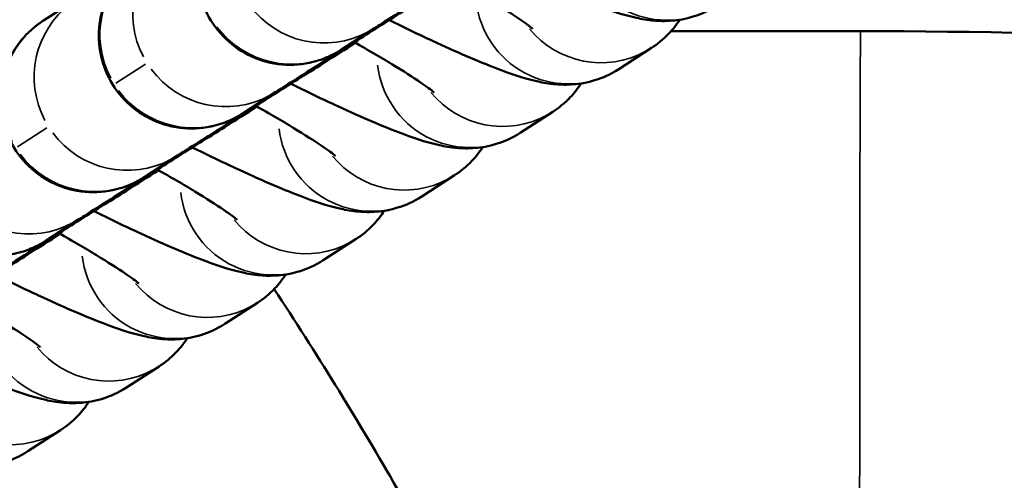
# Model space of a CAD drawing. Units: millimetres. Extents: x -149 to 20448, y 0 to 18256.
# Drawn here: x 5648 to 5680, y 4060 to 4075 of the extents above; entities that cross this region are included whole.
import ezdxf

# ---------------------------------------------------------------- set-up
doc = ezdxf.new("R2010")
doc.units = ezdxf.units.MM
doc.layers.add('MD_Visible', color=7, linetype='Continuous', lineweight=50)
doc.layers.add('MD_Visible Narrow', color=7, linetype='Continuous', lineweight=35)
doc.dimstyles.new('DİLARA 5', dxfattribs={"dimtxt": 250, "dimasz": 100, "dimexe": 0, "dimexo": 100, "dimgap": 50, "dimtad": 2, "dimdec": 0, "dimlfac": 0.1, "dimrnd": 5, "dimtxsty": 'Standard', "dimcen": 0, "dimse1": 1, "dimse2": 1, "dimclrd": 256, "dimadec": 0, "dimazin": 0, "dimtfac": 1, "dimtdec": 0, "dimtix": 1, "dimtmove": 0, "dimatfit": 3, "dimfxl": 1, "dimarcsym": 0})

# ---------------------------------------------------------------- blocks, each defined once
blk = doc.blocks.new('CustomObjectsInViewport8_0')
at = {"layer": 'MD_Visible'}
for p, q in [((5650.253, 4075.982), (5649.198, 4075.3)), ((5659.859, 4075.05), (5658.804, 4074.368)), ((5669.42, 4074.956), (5675.534, 4074.956)), ((5668.789, 4074.413), (5667.734, 4073.731)), ((5656.685, 4072.997), (5655.63, 4072.315)), ((5665.616, 4072.36), (5664.561, 4071.678)), ((5653.511, 4070.945), (5652.456, 4070.262)), ((5662.442, 4070.308), (5661.387, 4069.625)), ((5650.338, 4068.892), (5649.283, 4068.209)), ((5659.268, 4068.255), (5658.213, 4067.572)), ((5656.095, 4066.202), (5655.039, 4065.519)), ((5652.921, 4064.149), (5651.866, 4063.466)), ((5649.747, 4062.096), (5648.692, 4061.414))]:
    blk.add_line(p, q, dxfattribs=at)
for points, knots in [([(5662.414, 4076.637), (5662.385, 4076.619), (5662.356, 4076.601), (5661.786, 4076.241), (5661.266, 4075.913), (5660.354, 4075.339), (5659.95, 4075.085), (5659.31, 4074.683), (5659.067, 4074.53), (5658.839, 4074.388), (5658.789, 4074.356), (5658.729, 4074.319), (5658.718, 4074.312), (5658.678, 4074.288), (5658.671, 4074.284), (5658.653, 4074.274), (5658.642, 4074.268), (5658.617, 4074.253), (5658.602, 4074.245), (5658.554, 4074.219), (5658.517, 4074.2), (5658.333, 4074.108), (5658.174, 4074.045), (5657.69, 4073.899), (5657.346, 4073.857), (5656.673, 4073.888), (5656.334, 4073.962), (5655.71, 4074.215), (5655.415, 4074.397), (5654.91, 4074.843), (5654.692, 4075.113), (5654.364, 4075.702), (5654.248, 4076.028), (5654.134, 4076.693), (5654.134, 4077.039), (5654.246, 4077.704), (5654.361, 4078.031), (5654.643, 4078.538), (5654.788, 4078.737), (5655.042, 4079.01), (5655.138, 4079.101), (5655.267, 4079.207), (5655.297, 4079.231), (5655.352, 4079.273), (5655.378, 4079.292), (5655.414, 4079.317), (5655.425, 4079.325), (5655.455, 4079.346), (5655.47, 4079.356), (5655.518, 4079.388), (5655.528, 4079.395), (5655.545, 4079.406)], [1.070863, 1.070863, 1.070863, 1.070863, 1.081448, 1.081448, 1.283537, 1.283537, 1.485616, 1.485616, 1.687635, 1.687635, 1.78752, 1.78752, 1.822598, 1.822598, 1.828843, 1.828843, 1.835119, 1.835119, 1.841412, 1.841412, 1.854076, 1.854076, 1.904521, 1.904521, 2.005634, 2.005634, 2.106733, 2.106733, 2.207831, 2.207831, 2.308929, 2.308929, 2.410027, 2.410027, 2.511125, 2.511125, 2.612224, 2.612224, 2.685052, 2.685052, 2.724357, 2.724357, 2.735775, 2.735775, 2.746065, 2.746065, 2.751408, 2.751408, 2.762572, 2.762572, 2.800572, 2.800572, 2.800572, 2.800572]), ([(5665.602, 4078.682), (5665.256, 4078.464), (5664.905, 4078.242), (5664.014, 4077.68), (5663.468, 4077.335), (5662.46, 4076.698), (5661.984, 4076.397), (5661.16, 4075.876), (5660.802, 4075.649), (5660.248, 4075.299), (5660.044, 4075.169), (5659.896, 4075.074), (5659.868, 4075.056), (5659.859, 4075.05)], [1.8291208, 1.8291208, 1.8291208, 1.8291208, 1.9520353, 1.9520353, 2.1461811, 2.1461811, 2.3403085, 2.3403085, 2.5343121, 2.5343121, 2.7278294, 2.7278294, 2.7961078, 2.7961078, 2.7961078, 2.7961078]), ([(5659.24, 4074.584), (5659.211, 4074.566), (5659.183, 4074.548), (5658.612, 4074.188), (5658.092, 4073.86), (5657.18, 4073.286), (5656.776, 4073.032), (5656.137, 4072.63), (5655.893, 4072.477), (5655.666, 4072.335), (5655.615, 4072.303), (5655.555, 4072.267), (5655.544, 4072.259), (5655.504, 4072.236), (5655.497, 4072.231), (5655.479, 4072.221), (5655.469, 4072.215), (5655.443, 4072.201), (5655.428, 4072.192), (5655.38, 4072.166), (5655.344, 4072.147), (5655.16, 4072.056), (5655, 4071.992), (5654.517, 4071.847), (5654.173, 4071.804), (5653.499, 4071.835), (5653.161, 4071.909), (5652.536, 4072.162), (5652.241, 4072.344), (5651.736, 4072.79), (5651.518, 4073.06), (5651.19, 4073.649), (5651.075, 4073.976), (5650.96, 4074.64), (5650.96, 4074.986), (5651.073, 4075.651), (5651.188, 4075.978), (5651.469, 4076.485), (5651.614, 4076.684), (5651.869, 4076.957), (5651.965, 4077.048), (5652.094, 4077.154), (5652.123, 4077.178), (5652.178, 4077.22), (5652.205, 4077.239), (5652.24, 4077.265), (5652.251, 4077.272), (5652.282, 4077.294), (5652.296, 4077.303), (5652.344, 4077.335), (5652.355, 4077.342), (5652.371, 4077.353)], [1.070863, 1.070863, 1.070863, 1.070863, 1.081448, 1.081448, 1.283537, 1.283537, 1.485616, 1.485616, 1.687635, 1.687635, 1.78752, 1.78752, 1.822598, 1.822598, 1.828843, 1.828843, 1.835119, 1.835119, 1.841412, 1.841412, 1.854076, 1.854076, 1.904521, 1.904521, 2.005634, 2.005634, 2.106733, 2.106733, 2.207831, 2.207831, 2.308929, 2.308929, 2.410027, 2.410027, 2.511125, 2.511125, 2.612224, 2.612224, 2.685052, 2.685052, 2.724357, 2.724357, 2.735775, 2.735775, 2.746065, 2.746065, 2.751408, 2.751408, 2.762572, 2.762572, 2.800572, 2.800572, 2.800572, 2.800572]), ([(5670.908, 4075.784), (5670.633, 4075.606), (5670.382, 4075.503), (5669.878, 4075.342), (5669.653, 4075.311), (5669.217, 4075.273), (5669.036, 4075.282), (5668.643, 4075.315), (5668.469, 4075.348), (5667.82, 4075.491), (5667.44, 4075.628), (5666.373, 4076.035), (5665.675, 4076.338), (5664.46, 4076.903), (5663.993, 4077.129), (5663.516, 4077.366)], [6.283185, 6.283185, 6.283185, 6.283185, 6.320603, 6.320603, 6.371659, 6.371659, 6.440633, 6.440633, 6.548674, 6.548674, 6.879999, 6.879999, 7.32258, 7.32258, 7.578816, 7.578816, 7.578816, 7.578816]), ([(5662.428, 4076.629), (5662.082, 4076.411), (5661.731, 4076.189), (5660.84, 4075.627), (5660.295, 4075.282), (5659.286, 4074.645), (5658.81, 4074.344), (5657.986, 4073.823), (5657.628, 4073.597), (5657.075, 4073.246), (5656.871, 4073.116), (5656.723, 4073.022), (5656.694, 4073.003), (5656.685, 4072.997)], [1.8291208, 1.8291208, 1.8291208, 1.8291208, 1.9520353, 1.9520353, 2.1461811, 2.1461811, 2.3403085, 2.3403085, 2.5343121, 2.5343121, 2.7278294, 2.7278294, 2.7961078, 2.7961078, 2.7961078, 2.7961078]), ([(5662.387, 4076.652), (5662.825, 4076.404), (5663.234, 4076.165), (5663.964, 4075.721), (5664.283, 4075.516), (5664.725, 4075.216), (5664.874, 4075.104), (5664.948, 4075.044), (5664.957, 4075.036), (5664.957, 4075.036)], [5.0119044, 5.0119044, 5.0119044, 5.0119044, 5.2899412, 5.2899412, 5.5765985, 5.5765985, 5.8174776, 5.8174776, 5.8834159, 5.8834159, 5.8834159, 5.8834159]), ([(5669.698, 4075.323), (5669.592, 4075.159), (5669.473, 4075.008), (5669.165, 4074.685), (5668.972, 4074.532), (5668.789, 4074.413)], [6.24099282, 6.24099282, 6.24099282, 6.24099282, 6.25822333, 6.25822333, 6.28318531, 6.28318531, 6.28318531, 6.28318531]), ([(5656.066, 4072.531), (5656.038, 4072.513), (5656.009, 4072.495), (5655.438, 4072.135), (5654.918, 4071.808), (5654.007, 4071.233), (5653.603, 4070.979), (5652.963, 4070.577), (5652.72, 4070.424), (5652.492, 4070.282), (5652.441, 4070.25), (5652.382, 4070.214), (5652.371, 4070.207), (5652.33, 4070.183), (5652.323, 4070.179), (5652.306, 4070.168), (5652.295, 4070.162), (5652.27, 4070.148), (5652.255, 4070.139), (5652.207, 4070.113), (5652.17, 4070.094), (5651.986, 4070.003), (5651.827, 4069.939), (5651.343, 4069.794), (5650.999, 4069.751), (5650.326, 4069.782), (5649.987, 4069.856), (5649.362, 4070.109), (5649.068, 4070.291), (5648.562, 4070.737), (5648.345, 4071.007), (5648.016, 4071.596), (5647.901, 4071.923), (5647.787, 4072.587), (5647.786, 4072.934), (5647.899, 4073.598), (5648.014, 4073.925), (5648.295, 4074.432), (5648.44, 4074.631), (5648.695, 4074.904), (5648.791, 4074.995), (5648.92, 4075.101), (5648.95, 4075.125), (5649.005, 4075.167), (5649.031, 4075.186), (5649.066, 4075.212), (5649.078, 4075.22), (5649.108, 4075.241), (5649.122, 4075.251), (5649.17, 4075.283), (5649.181, 4075.289), (5649.198, 4075.3)], [1.070863, 1.070863, 1.070863, 1.070863, 1.081448, 1.081448, 1.283537, 1.283537, 1.485616, 1.485616, 1.687635, 1.687635, 1.78752, 1.78752, 1.822598, 1.822598, 1.828843, 1.828843, 1.835119, 1.835119, 1.841412, 1.841412, 1.854076, 1.854076, 1.904521, 1.904521, 2.005634, 2.005634, 2.106733, 2.106733, 2.207831, 2.207831, 2.308929, 2.308929, 2.410027, 2.410027, 2.511125, 2.511125, 2.612224, 2.612224, 2.685052, 2.685052, 2.724357, 2.724357, 2.735775, 2.735775, 2.746065, 2.746065, 2.751408, 2.751408, 2.762572, 2.762572, 2.800572, 2.800572, 2.800572, 2.800572]), ([(5667.734, 4073.731), (5667.46, 4073.553), (5667.209, 4073.45), (5666.704, 4073.289), (5666.479, 4073.258), (5666.043, 4073.221), (5665.863, 4073.229), (5665.469, 4073.262), (5665.296, 4073.295), (5664.646, 4073.438), (5664.267, 4073.575), (5663.199, 4073.982), (5662.501, 4074.285), (5661.286, 4074.851), (5660.819, 4075.076), (5660.343, 4075.313)], [6.283185, 6.283185, 6.283185, 6.283185, 6.320603, 6.320603, 6.371659, 6.371659, 6.440633, 6.440633, 6.548674, 6.548674, 6.879999, 6.879999, 7.32258, 7.32258, 7.578816, 7.578816, 7.578816, 7.578816]), ([(5659.254, 4074.576), (5658.908, 4074.358), (5658.557, 4074.136), (5657.666, 4073.574), (5657.121, 4073.229), (5656.112, 4072.592), (5655.636, 4072.291), (5654.813, 4071.77), (5654.455, 4071.544), (5653.901, 4071.193), (5653.697, 4071.063), (5653.549, 4070.969), (5653.521, 4070.95), (5653.511, 4070.945)], [1.8291208, 1.8291208, 1.8291208, 1.8291208, 1.9520353, 1.9520353, 2.1461811, 2.1461811, 2.3403085, 2.3403085, 2.5343121, 2.5343121, 2.7278294, 2.7278294, 2.7961078, 2.7961078, 2.7961078, 2.7961078]), ([(5659.213, 4074.599), (5659.652, 4074.351), (5660.061, 4074.112), (5660.791, 4073.668), (5661.11, 4073.464), (5661.551, 4073.163), (5661.7, 4073.052), (5661.774, 4072.991), (5661.783, 4072.984), (5661.783, 4072.984)], [5.0119044, 5.0119044, 5.0119044, 5.0119044, 5.2899412, 5.2899412, 5.5765985, 5.5765985, 5.8174776, 5.8174776, 5.8834159, 5.8834159, 5.8834159, 5.8834159]), ([(5652.893, 4070.478), (5652.864, 4070.46), (5652.835, 4070.442), (5652.265, 4070.082), (5651.745, 4069.755), (5650.833, 4069.18), (5650.429, 4068.926), (5649.789, 4068.524), (5649.546, 4068.371), (5649.318, 4068.229), (5649.268, 4068.197), (5649.208, 4068.161), (5649.197, 4068.154), (5649.157, 4068.13), (5649.15, 4068.126), (5649.132, 4068.115), (5649.121, 4068.109), (5649.096, 4068.095), (5649.081, 4068.087), (5649.033, 4068.06), (5648.996, 4068.041), (5648.812, 4067.95), (5648.653, 4067.886), (5648.169, 4067.741), (5647.825, 4067.698), (5647.152, 4067.729), (5646.813, 4067.803), (5646.189, 4068.056), (5645.894, 4068.238), (5645.389, 4068.685), (5645.171, 4068.954), (5644.843, 4069.543), (5644.727, 4069.87), (5644.613, 4070.534), (5644.613, 4070.881), (5644.725, 4071.545), (5644.84, 4071.872), (5645.122, 4072.379), (5645.267, 4072.578), (5645.521, 4072.852), (5645.617, 4072.942), (5645.746, 4073.049), (5645.776, 4073.072), (5645.831, 4073.114), (5645.857, 4073.134), (5645.893, 4073.159), (5645.904, 4073.167), (5645.934, 4073.188), (5645.949, 4073.198), (5645.997, 4073.23), (5646.007, 4073.236), (5646.024, 4073.247)], [1.070863, 1.070863, 1.070863, 1.070863, 1.081448, 1.081448, 1.283537, 1.283537, 1.485616, 1.485616, 1.687635, 1.687635, 1.78752, 1.78752, 1.822598, 1.822598, 1.828843, 1.828843, 1.835119, 1.835119, 1.841412, 1.841412, 1.854076, 1.854076, 1.904521, 1.904521, 2.005634, 2.005634, 2.106733, 2.106733, 2.207831, 2.207831, 2.308929, 2.308929, 2.410027, 2.410027, 2.511125, 2.511125, 2.612224, 2.612224, 2.685052, 2.685052, 2.724357, 2.724357, 2.735775, 2.735775, 2.746065, 2.746065, 2.751408, 2.751408, 2.762572, 2.762572, 2.800572, 2.800572, 2.800572, 2.800572]), ([(5664.561, 4071.678), (5664.286, 4071.5), (5664.035, 4071.397), (5663.531, 4071.236), (5663.305, 4071.205), (5662.87, 4071.168), (5662.689, 4071.177), (5662.295, 4071.209), (5662.122, 4071.243), (5661.472, 4071.385), (5661.093, 4071.522), (5660.026, 4071.93), (5659.327, 4072.232), (5658.112, 4072.798), (5657.645, 4073.023), (5657.169, 4073.26)], [6.283185, 6.283185, 6.283185, 6.283185, 6.320603, 6.320603, 6.371659, 6.371659, 6.440633, 6.440633, 6.548674, 6.548674, 6.879999, 6.879999, 7.32258, 7.32258, 7.578816, 7.578816, 7.578816, 7.578816]), ([(5666.525, 4073.27), (5666.419, 4073.106), (5666.299, 4072.956), (5665.992, 4072.632), (5665.799, 4072.479), (5665.616, 4072.36)], [6.24099282, 6.24099282, 6.24099282, 6.24099282, 6.25822333, 6.25822333, 6.28318531, 6.28318531, 6.28318531, 6.28318531]), ([(5656.081, 4072.523), (5655.735, 4072.305), (5655.384, 4072.083), (5654.493, 4071.521), (5653.947, 4071.177), (5652.938, 4070.539), (5652.462, 4070.238), (5651.639, 4069.717), (5651.281, 4069.491), (5650.727, 4069.14), (5650.523, 4069.01), (5650.375, 4068.916), (5650.347, 4068.898), (5650.338, 4068.892)], [1.8291208, 1.8291208, 1.8291208, 1.8291208, 1.9520353, 1.9520353, 2.1461811, 2.1461811, 2.3403085, 2.3403085, 2.5343121, 2.5343121, 2.7278294, 2.7278294, 2.7961078, 2.7961078, 2.7961078, 2.7961078]), ([(5656.04, 4072.546), (5656.478, 4072.299), (5656.887, 4072.059), (5657.617, 4071.615), (5657.936, 4071.411), (5658.378, 4071.11), (5658.526, 4070.999), (5658.601, 4070.938), (5658.61, 4070.931), (5658.61, 4070.931)], [5.0119044, 5.0119044, 5.0119044, 5.0119044, 5.2899412, 5.2899412, 5.5765985, 5.5765985, 5.8174776, 5.8174776, 5.8834159, 5.8834159, 5.8834159, 5.8834159]), ([(5661.387, 4069.625), (5661.112, 4069.447), (5660.861, 4069.344), (5660.357, 4069.183), (5660.132, 4069.152), (5659.696, 4069.115), (5659.515, 4069.124), (5659.122, 4069.156), (5658.948, 4069.19), (5658.299, 4069.332), (5657.919, 4069.469), (5656.852, 4069.877), (5656.154, 4070.179), (5654.939, 4070.745), (5654.472, 4070.97), (5653.995, 4071.207)], [6.283185, 6.283185, 6.283185, 6.283185, 6.320603, 6.320603, 6.371659, 6.371659, 6.440633, 6.440633, 6.548674, 6.548674, 6.879999, 6.879999, 7.32258, 7.32258, 7.578816, 7.578816, 7.578816, 7.578816]), ([(5663.351, 4071.217), (5663.245, 4071.053), (5663.125, 4070.903), (5662.818, 4070.579), (5662.625, 4070.426), (5662.442, 4070.308)], [6.24099282, 6.24099282, 6.24099282, 6.24099282, 6.25822333, 6.25822333, 6.28318531, 6.28318531, 6.28318531, 6.28318531]), ([(5649.719, 4068.426), (5649.69, 4068.408), (5649.662, 4068.39), (5649.091, 4068.03), (5648.571, 4067.702), (5647.659, 4067.128), (5647.255, 4066.873), (5646.616, 4066.471), (5646.372, 4066.318), (5646.145, 4066.176), (5646.094, 4066.145), (5646.034, 4066.108), (5646.023, 4066.101), (5645.983, 4066.077), (5645.976, 4066.073), (5645.958, 4066.063), (5645.948, 4066.056), (5645.922, 4066.042), (5645.907, 4066.034), (5645.859, 4066.007), (5645.823, 4065.988), (5645.639, 4065.897), (5645.479, 4065.834), (5644.996, 4065.688), (5644.652, 4065.645), (5643.978, 4065.676), (5643.64, 4065.75), (5643.015, 4066.003), (5642.72, 4066.186), (5642.215, 4066.632), (5641.997, 4066.902), (5641.669, 4067.49), (5641.553, 4067.817), (5641.439, 4068.481), (5641.439, 4068.828), (5641.552, 4069.492), (5641.667, 4069.819), (5641.948, 4070.326), (5642.093, 4070.525), (5642.347, 4070.799), (5642.444, 4070.889), (5642.573, 4070.996), (5642.602, 4071.019), (5642.657, 4071.061), (5642.684, 4071.081), (5642.719, 4071.106), (5642.73, 4071.114), (5642.76, 4071.135), (5642.775, 4071.145), (5642.823, 4071.177), (5642.834, 4071.184), (5642.85, 4071.194)], [1.070863, 1.070863, 1.070863, 1.070863, 1.081448, 1.081448, 1.283537, 1.283537, 1.485616, 1.485616, 1.687635, 1.687635, 1.78752, 1.78752, 1.822598, 1.822598, 1.828843, 1.828843, 1.835119, 1.835119, 1.841412, 1.841412, 1.854076, 1.854076, 1.904521, 1.904521, 2.005634, 2.005634, 2.106733, 2.106733, 2.207831, 2.207831, 2.308929, 2.308929, 2.410027, 2.410027, 2.511125, 2.511125, 2.612224, 2.612224, 2.685052, 2.685052, 2.724357, 2.724357, 2.735775, 2.735775, 2.746065, 2.746065, 2.751408, 2.751408, 2.762572, 2.762572, 2.800572, 2.800572, 2.800572, 2.800572]), ([(5652.907, 4070.47), (5652.561, 4070.252), (5652.21, 4070.031), (5651.319, 4069.468), (5650.774, 4069.124), (5649.765, 4068.486), (5649.289, 4068.186), (5648.465, 4067.665), (5648.107, 4067.438), (5647.554, 4067.087), (5647.349, 4066.957), (5647.202, 4066.863), (5647.173, 4066.845), (5647.164, 4066.839)], [1.8291208, 1.8291208, 1.8291208, 1.8291208, 1.9520353, 1.9520353, 2.1461811, 2.1461811, 2.3403085, 2.3403085, 2.5343121, 2.5343121, 2.7278294, 2.7278294, 2.7961078, 2.7961078, 2.7961078, 2.7961078]), ([(5652.866, 4070.493), (5653.304, 4070.246), (5653.713, 4070.006), (5654.443, 4069.562), (5654.762, 4069.358), (5655.204, 4069.057), (5655.353, 4068.946), (5655.427, 4068.886), (5655.436, 4068.878), (5655.436, 4068.878)], [5.0119044, 5.0119044, 5.0119044, 5.0119044, 5.2899412, 5.2899412, 5.5765985, 5.5765985, 5.8174776, 5.8174776, 5.8834159, 5.8834159, 5.8834159, 5.8834159]), ([(5658.213, 4067.572), (5657.939, 4067.395), (5657.688, 4067.291), (5657.183, 4067.13), (5656.958, 4067.099), (5656.522, 4067.062), (5656.342, 4067.071), (5655.948, 4067.103), (5655.775, 4067.137), (5655.125, 4067.279), (5654.745, 4067.416), (5653.678, 4067.824), (5652.98, 4068.126), (5651.765, 4068.692), (5651.298, 4068.917), (5650.822, 4069.154)], [6.283185, 6.283185, 6.283185, 6.283185, 6.320603, 6.320603, 6.371659, 6.371659, 6.440633, 6.440633, 6.548674, 6.548674, 6.879999, 6.879999, 7.32258, 7.32258, 7.578816, 7.578816, 7.578816, 7.578816]), ([(5660.177, 4069.164), (5660.071, 4069), (5659.952, 4068.85), (5659.644, 4068.526), (5659.451, 4068.373), (5659.268, 4068.255)], [6.24099282, 6.24099282, 6.24099282, 6.24099282, 6.25822333, 6.25822333, 6.28318531, 6.28318531, 6.28318531, 6.28318531]), ([(5649.733, 4068.417), (5649.387, 4068.199), (5649.036, 4067.978), (5648.145, 4067.415), (5647.6, 4067.071), (5646.591, 4066.434), (5646.115, 4066.133), (5645.292, 4065.612), (5644.934, 4065.385), (5644.38, 4065.034), (5644.176, 4064.905), (5644.028, 4064.81), (5643.999, 4064.792), (5643.99, 4064.786)], [1.8291208, 1.8291208, 1.8291208, 1.8291208, 1.9520353, 1.9520353, 2.1461811, 2.1461811, 2.3403085, 2.3403085, 2.5343121, 2.5343121, 2.7278294, 2.7278294, 2.7961078, 2.7961078, 2.7961078, 2.7961078]), ([(5649.692, 4068.441), (5650.131, 4068.193), (5650.54, 4067.953), (5651.27, 4067.509), (5651.589, 4067.305), (5652.03, 4067.004), (5652.179, 4066.893), (5652.253, 4066.833), (5652.262, 4066.825), (5652.262, 4066.825)], [5.0119044, 5.0119044, 5.0119044, 5.0119044, 5.2899412, 5.2899412, 5.5765985, 5.5765985, 5.8174776, 5.8174776, 5.8834159, 5.8834159, 5.8834159, 5.8834159]), ([(5655.039, 4065.519), (5654.765, 4065.342), (5654.514, 4065.238), (5654.01, 4065.077), (5653.784, 4065.046), (5653.349, 4065.009), (5653.168, 4065.018), (5652.774, 4065.05), (5652.601, 4065.084), (5651.951, 4065.226), (5651.572, 4065.363), (5650.505, 4065.771), (5649.806, 4066.074), (5648.591, 4066.639), (5648.124, 4066.864), (5647.648, 4067.101)], [6.283185, 6.283185, 6.283185, 6.283185, 6.320603, 6.320603, 6.371659, 6.371659, 6.440633, 6.440633, 6.548674, 6.548674, 6.879999, 6.879999, 7.32258, 7.32258, 7.578816, 7.578816, 7.578816, 7.578816]), ([(5657.003, 4067.111), (5656.898, 4066.948), (5656.778, 4066.797), (5656.47, 4066.473), (5656.278, 4066.32), (5656.095, 4066.202)], [6.24099282, 6.24099282, 6.24099282, 6.24099282, 6.25822333, 6.25822333, 6.28318531, 6.28318531, 6.28318531, 6.28318531]), ([(5656.629, 4066.64), (5657.975, 4064.601), (5659.254, 4062.517), (5663.1, 4055.897), (5665.487, 4051.246), (5667.721, 4046.53)], [11.356318, 11.356318, 11.356318, 11.356318, 12.087852, 12.087852, 13.653319, 13.653319, 13.653319, 13.653319]), ([(5646.519, 4066.388), (5646.957, 4066.14), (5647.366, 4065.901), (5648.096, 4065.456), (5648.415, 4065.252), (5648.857, 4064.952), (5649.005, 4064.84), (5649.08, 4064.78), (5649.089, 4064.772), (5649.089, 4064.772)], [5.0119044, 5.0119044, 5.0119044, 5.0119044, 5.2899412, 5.2899412, 5.5765985, 5.5765985, 5.8174776, 5.8174776, 5.8834159, 5.8834159, 5.8834159, 5.8834159]), ([(5651.866, 4063.466), (5651.591, 4063.289), (5651.34, 4063.186), (5650.836, 4063.024), (5650.611, 4062.993), (5650.175, 4062.956), (5649.994, 4062.965), (5649.601, 4062.998), (5649.427, 4063.031), (5648.778, 4063.174), (5648.398, 4063.311), (5647.331, 4063.718), (5646.633, 4064.021), (5645.418, 4064.586), (5644.951, 4064.811), (5644.474, 4065.048)], [6.283185, 6.283185, 6.283185, 6.283185, 6.320603, 6.320603, 6.371659, 6.371659, 6.440633, 6.440633, 6.548674, 6.548674, 6.879999, 6.879999, 7.32258, 7.32258, 7.578816, 7.578816, 7.578816, 7.578816]), ([(5653.83, 4065.059), (5653.724, 4064.895), (5653.604, 4064.744), (5653.297, 4064.42), (5653.104, 4064.267), (5652.921, 4064.149)], [6.24099282, 6.24099282, 6.24099282, 6.24099282, 6.25822333, 6.25822333, 6.28318531, 6.28318531, 6.28318531, 6.28318531]), ([(5648.692, 4061.414), (5648.418, 4061.236), (5648.166, 4061.133), (5647.662, 4060.971), (5647.437, 4060.941), (5647.001, 4060.903), (5646.821, 4060.912), (5646.427, 4060.945), (5646.254, 4060.978), (5645.604, 4061.121), (5645.224, 4061.258), (5644.157, 4061.665), (5643.459, 4061.968), (5642.244, 4062.533), (5641.777, 4062.758), (5641.301, 4062.995)], [6.283185, 6.283185, 6.283185, 6.283185, 6.320603, 6.320603, 6.371659, 6.371659, 6.440633, 6.440633, 6.548674, 6.548674, 6.879999, 6.879999, 7.32258, 7.32258, 7.578816, 7.578816, 7.578816, 7.578816]), ([(5650.656, 4063.006), (5650.55, 4062.842), (5650.431, 4062.691), (5650.123, 4062.367), (5649.93, 4062.215), (5649.747, 4062.096)], [6.24099282, 6.24099282, 6.24099282, 6.24099282, 6.25822333, 6.25822333, 6.28318531, 6.28318531, 6.28318531, 6.28318531])]:
    blk.add_open_spline(points, degree=3, knots=knots, dxfattribs=at)
blk.add_open_spline([(5675.534, 4074.956), (5683.001, 4074.956), (5690.484, 4074.603), (5697.933, 4073.899)], degree=3, dxfattribs=at)
at = {"layer": 'MD_Visible Narrow'}
for p, q in [((5651.529, 4073.276), (5652.479, 4073.89)), ((5648.356, 4071.223), (5649.305, 4071.837))]:
    blk.add_line(p, q, dxfattribs=at)
at = {"layer": 'MD_Visible Narrow', "extrusion": (0, 0, -1)}
for centre, start_param, end_param in [((5655.056, 4075.516), 1.660013, 3.063615), ((5651.882, 4073.463), 1.660013, 3.063615), ((5658.229, 4077.569), 0.079102, 1.502933), ((5667.16, 4076.932), 0.076681, 1.456938), ((5655.056, 4075.516), 0.079102, 1.502933), ((5663.986, 4074.879), 0.076681, 1.456938), ((5651.882, 4073.463), 0.079102, 1.502933), ((5660.813, 4072.826), 0.076681, 1.456938), ((5648.708, 4071.411), 0.079102, 1.502933), ((5657.639, 4070.774), 0.076681, 1.456938), ((5654.465, 4068.721), 0.076681, 1.456938), ((5651.291, 4066.668), 0.076681, 1.456938), ((5648.118, 4064.615), 0.076681, 1.456938)]:
    blk.add_ellipse(centre, major_axis=(1.629, -2.519), ratio=0.994768, start_param=start_param, end_param=end_param, dxfattribs=at)
at = {"layer": 'MD_Visible Narrow'}
for centre, start_param, end_param in [((5669.279, 4078.303), 1.111851, 3.034764), ((5654.001, 4074.834), 0.077978, 1.48158), ((5666.105, 4076.25), 1.111851, 3.034764), ((5650.827, 4072.781), 0.077978, 1.48158), ((5657.174, 4076.887), 1.63866, 3.062491), ((5662.931, 4074.197), 1.111851, 3.034764), ((5654.001, 4074.834), 1.63866, 3.062491), ((5659.757, 4072.144), 1.111851, 3.034764), ((5650.827, 4072.781), 1.63866, 3.062491), ((5656.584, 4070.091), 1.111851, 3.034764), ((5647.653, 4070.728), 1.63866, 3.062491), ((5653.41, 4068.038), 1.111851, 3.034764), ((5650.236, 4065.985), 1.111851, 3.034764)]:
    blk.add_ellipse(centre, major_axis=(-1.629, 2.519), ratio=0.994768, start_param=start_param, end_param=end_param, dxfattribs=at)
blk.add_open_spline([(5675.501, 4059.956), (5675.501, 4060.958), (5675.502, 4062), (5675.502, 4063.057), (5675.502, 4063.074), (5675.502, 4063.092), (5675.502, 4063.11), (5675.503, 4065.191), (5675.505, 4067.321), (5675.508, 4069.144), (5675.508, 4069.204), (5675.508, 4069.264), (5675.508, 4069.323), (5675.51, 4070.254), (5675.512, 4071.103), (5675.514, 4071.833), (5675.516, 4072.562), (5675.518, 4073.171), (5675.52, 4073.645), (5675.521, 4073.839), (5675.522, 4074.011), (5675.523, 4074.161), (5675.523, 4074.194), (5675.524, 4074.226), (5675.524, 4074.257), (5675.527, 4074.74), (5675.531, 4074.956), (5675.534, 4074.956)], degree=3, knots=[-1, -1, -1, -1, -0.8595322, -0.8595322, -0.8595322, -0.8571429, -0.8571429, -0.8571429, -0.58056, -0.58056, -0.58056, -0.5714286, -0.5714286, -0.5714286, -0.4286021, -0.4286021, -0.4286021, -0.2857143, -0.2857143, -0.2857143, -0.2271741, -0.2271741, -0.2271741, -0.2142165, -0.2142165, -0.2142165, -0.0119011, -0.0119011, -0.0119011, -0.0119011], dxfattribs=at)
blk = doc.blocks.new('*D9')
at = {"lineweight": -2, "transparency": 16777216}
blk.add_line((189.717, 9774.811), (189.717, 2868.242), dxfattribs=at)
at = {"transparency": 16777216}
for points in [[(173.051, 9774.811), (206.384, 9774.811), (189.717, 9874.811)], [(173.051, 2868.242), (206.384, 2868.242), (189.717, 2768.242)]]:
    blk.add_solid(points, dxfattribs=at)
at = {"layer": 'Defpoints', "color": 0, "transparency": 16777216}
for p in [(6780.666, 9874.811), (189.717, 2768.242), (5742.833, 2768.242)]:
    blk.add_point(p, dxfattribs=at)
at = {"color": 0, "transparency": 16777216, "insert": (14.717, 6321.526), "char_height": 250, "attachment_point": 5, "rotation": 90}
blk.add_mtext('710', dxfattribs=at)

msp = doc.modelspace()

# ---------------------------------------------------------------- block references
at = {"layer": 'MD_Visible'}
msp.add_blockref('CustomObjectsInViewport8_0', (0, 0), dxfattribs=at)

# ---------------------------------------------------------------- dimensions: what is measured, and where the dimension line sits
dim = msp.add_linear_dim(base=(189.717, 2768.242), p1=(6780.666, 9874.811), p2=(5742.833, 2768.242), angle=90, dimstyle='DİLARA 5')
dim.commit()
dim.dimension.update_dxf_attribs({"geometry": '*D9', "text_midpoint": (14.717, 6321.526)})

doc.saveas('drawing.dxf')
